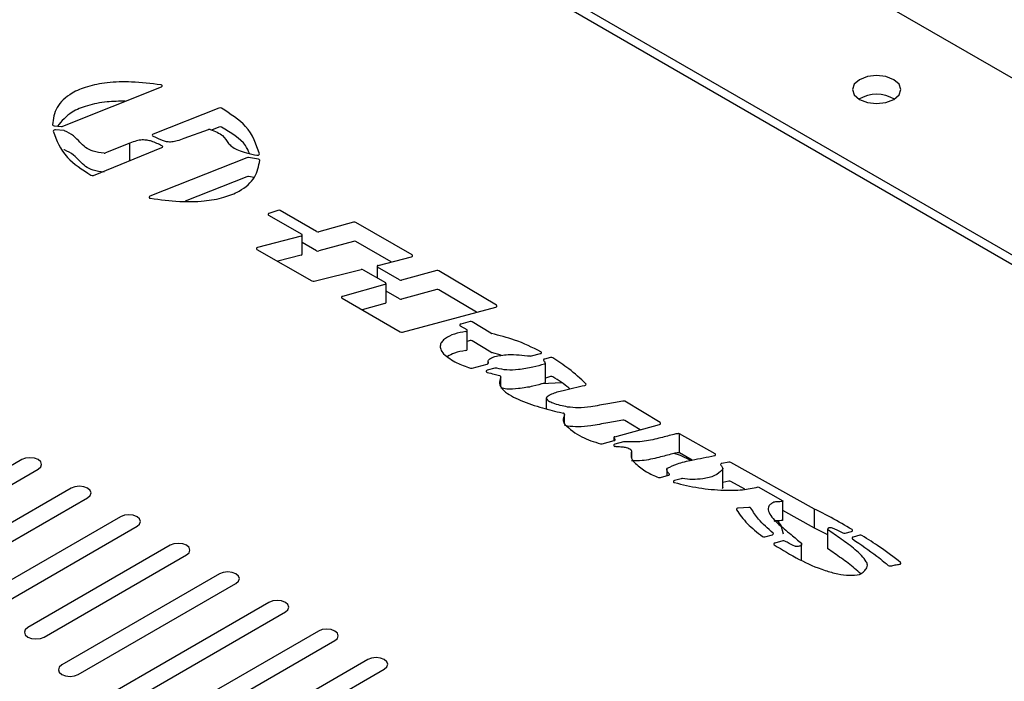
# Model space of a CAD drawing. Units: inches. Extents: x 0.2 to 10.8, y 0.2 to 8.2.
# Drawn here: x 8.5 to 8.7, y 6.6 to 6.7 of the extents above; entities that cross this region are included whole.
import ezdxf

# ---------------------------------------------------------------- set-up
doc = ezdxf.new("R2010")
doc.units = ezdxf.units.IN
doc.header["$MEASUREMENT"] = 0

msp = doc.modelspace()

# ---------------------------------------------------------------- linework, layer by layer
at = {"color": 7, "linetype": 'Continuous', "lineweight": 25}
for p, q in [((8.854061505629362, 6.627880705845644), (8.443560459382459, 6.864857915642241)), ((8.764604847212006, 6.649535587246731), (8.483308930821233, 6.811924263238967)), ((8.766151643295851, 6.650173406084092), (8.484413785166836, 6.812817209611272)), ((8.506524039689353, 6.73262838585235), (8.522349337871528, 6.738960960730238)), ((8.531615185353242, 6.735548733819136), (8.521016498339502, 6.731342341965978)), ((8.50512145922752, 6.732676825874909), (8.50631010103236, 6.732597444607907)), ((8.506636675263234, 6.731922895469349), (8.505303394062532, 6.732017444812765)), ((8.526039668926833, 6.730706007362082), (8.529933806009208, 6.732094147107073)), ((8.531615185353242, 6.732486705774564), (8.530413749809478, 6.732009881741849)), ((8.517300997547148, 6.729883645992873), (8.513359683920083, 6.728322748876725)), ((8.517300997547148, 6.727096945772979), (8.517300997547148, 6.729883645992873)), ((8.51142679859891, 6.72471496364248), (8.522442715817501, 6.72918190767978)), ((8.537331577652141, 6.728046352639882), (8.537734899843432, 6.727983386873698)), ((8.536118573302758, 6.727563582019291), (8.520513784593247, 6.721352941856881)), ((8.537960771559463, 6.727318399531676), (8.53638474123305, 6.727588023446877)), ((8.536118573302758, 6.724501553974719), (8.52620373474539, 6.720555490000738)), ((8.537281849337967, 6.724372520056335), (8.53638474123305, 6.724525995402306)), ((8.539602552968514, 6.718323822932778), (8.544940055821977, 6.715242548122252)), ((8.541103831961468, 6.719081574676942), (8.539668464886018, 6.718608014731106)), ((8.547338567336583, 6.715670351688287), (8.541479861782205, 6.719052510413557)), ((8.553288796413497, 6.717172988479557), (8.547693886627066, 6.715635035641685)), ((8.562679077693458, 6.711921899897272), (8.553644115703978, 6.717137672432957)), ((8.544848409975899, 6.714950755093057), (8.537823802384093, 6.713107273865901)), ((8.545031584952858, 6.712052956310207), (8.545031584952858, 6.715114984354779)), ((8.547338567336583, 6.712608323643716), (8.545031584952858, 6.713940116225839)), ((8.553288796413497, 6.714110960434986), (8.547693886627066, 6.712573007597115)), ((8.559333303335338, 6.710791346277052), (8.553644115703978, 6.714075644388385)), ((8.5377332981558, 6.712814825182187), (8.546584555640933, 6.707757495479883)), ((8.544848409975899, 6.711888727048485), (8.54108341709336, 6.710900672753832)), ((8.55723246319024, 6.710249851837449), (8.562585511579925, 6.711629607429376)), ((8.546926653391957, 6.707719694077802), (8.554482448478428, 6.709574151284469)), ((8.554825687847236, 6.709535694227871), (8.558409109653809, 6.707467028851719)), ((8.55704736794583, 6.710085123137026), (8.55704736794583, 6.708253145606768)), ((8.560657824792182, 6.707926125639693), (8.557138897076708, 6.709957559369553)), ((8.566651647006124, 6.709402722366606), (8.561010439789989, 6.707890075361994)), ((8.576260796917422, 6.703830862838535), (8.567008129956228, 6.709364399379051)), ((8.558500638784688, 6.704277437039673), (8.558500638784688, 6.707339465084245)), ((8.5583251260857, 6.707177319435378), (8.551503792706294, 6.705256754868341)), ((8.560657824792182, 6.704864097595121), (8.558500638784688, 6.706109414569931)), ((8.566651647006124, 6.706340694322034), (8.561010439789989, 6.704828047317422)), ((8.573030429612128, 6.702700748651676), (8.567008129956228, 6.70630237133448)), ((8.551419809138183, 6.704967045452004), (8.560800146270235, 6.699551892090451)), ((8.5583251260857, 6.704115291390808), (8.554675320303907, 6.703087678859474)), ((8.56115276126804, 6.699515841812754), (8.57616760222469, 6.703541957735747)), ((8.572012096719314, 6.701201686162369), (8.570539009096736, 6.700806688869335)), ((8.575362349523367, 6.699335735496755), (8.572370798418653, 6.701162022537189)), ((8.57044929279699, 6.70051573634166), (8.571480887873543, 6.699918103845518)), ((8.57157202744511, 6.696728737318442), (8.57157202744511, 6.699790765363015)), ((8.572012096719314, 6.698139658117797), (8.57157202744511, 6.698021656873748)), ((8.575362349523367, 6.696273707452183), (8.572370798418653, 6.698099994492618)), ((8.577039910213845, 6.695784686469206), (8.575480453705573, 6.696228575229561)), ((8.57490964346225, 6.694737833940515), (8.57490964346225, 6.694453590696011)), ((8.58192097220552, 6.695680339159249), (8.58333483841268, 6.696059456678114)), ((8.584972897670879, 6.695417395394592), (8.583998282837722, 6.69515605980603)), ((8.57235409886532, 6.693727392612173), (8.574764500592964, 6.694373723585941)), ((8.576020126296225, 6.693704665852585), (8.574779165875022, 6.693371911711129)), ((8.584130208790015, 6.691462379524091), (8.584130208790015, 6.694524407568663)), ((8.57690431313624, 6.69242033718264), (8.576952860378476, 6.692354664958094)), ((8.57697793851246, 6.690827054780387), (8.57697793851246, 6.692283856152578)), ((8.584972897670879, 6.692355367350021), (8.584130208790015, 6.692129406706735)), ((8.586722974599786, 6.691351884396194), (8.583644901774324, 6.691216522247118)), ((8.584312127227498, 6.68717780561076), (8.584312127227498, 6.688916136569472)), ((8.602600335453547, 6.684956802785049), (8.59691346894822, 6.688384292458526)), ((8.586422439279, 6.686619335603917), (8.587040990575925, 6.686472329396757)), ((8.587234525348034, 6.684737675287164), (8.587234525348034, 6.686305510702788)), ((8.599409938513466, 6.68381763552087), (8.59691346894822, 6.685322264413953)), ((8.587707158466046, 6.68440613752674), (8.587234525348034, 6.684528290478064)), ((8.5953059994053, 6.682690036762743), (8.602508956528807, 6.684669122049644)), ((8.593296044670488, 6.681542495791611), (8.595210797727452, 6.682068593550921)), ((8.595127798343, 6.682527143349461), (8.595127798343, 6.682045788630973)), ((8.596715857718344, 6.68187901204583), (8.59529901583977, 6.681489720416341)), ((8.611456507307347, 6.679957388440718), (8.60569926265413, 6.683162102514578)), ((8.60569926265413, 6.680100074470007), (8.60569926265413, 6.683162102514578)), ((8.499881746005292, 6.679002817532831), (8.4745136050429, 6.664358101476789)), ((8.598005474973556, 6.679350840176506), (8.598005474973556, 6.680185119057079)), ((8.607773669475797, 6.67894537614872), (8.60569926265413, 6.680100074470007)), ((8.477165255472348, 6.662827336267122), (8.50253339643474, 6.677472052323164)), ((8.603677534734357, 6.677529110552493), (8.603677534734357, 6.676416313373382)), ((8.613630124509951, 6.678607792187247), (8.612521870131564, 6.678377840724107)), ((8.612667929735109, 6.674533768039626), (8.612667929735109, 6.677595796084197)), ((8.627454060030631, 6.671052506774622), (8.613952735097351, 6.678567887592299)), ((8.602656317298022, 6.676135723558904), (8.603927205471148, 6.676484912932325)), ((8.605980776057775, 6.675936029697207), (8.604894768408696, 6.675637638116792)), ((8.613630124509951, 6.675545764142676), (8.612667929735109, 6.675346118555331)), ((8.50783669729364, 6.674410521903829), (8.484947227743891, 6.661196712396603)), ((8.616222062474645, 6.674242660600616), (8.613952735097351, 6.675505859547728)), ((8.618367084868972, 6.674610994529888), (8.62231491273403, 6.672387144399334)), ((8.48759887817334, 6.659665947186936), (8.51048834772309, 6.672879756694162)), ((8.61687553520399, 6.671326691910702), (8.615144539197626, 6.671183286872839)), ((8.622332857442204, 6.669285817388827), (8.622332857442204, 6.672347845433399)), ((8.627454060030631, 6.66799047873005), (8.622332857442204, 6.670841146193184)), ((8.627454060030631, 6.66799047873005), (8.627454060030631, 6.671052506774622)), ((8.51579164858199, 6.669818226274827), (8.493694561669908, 6.657061849527596)), ((8.49634621209936, 6.655531084317929), (8.51844329901144, 6.668287461065158)), ((8.629600805870318, 6.666888562309111), (8.627454060030631, 6.66799047873005)), ((8.629600805870318, 6.664661724007869), (8.629600805870318, 6.66772375205244)), ((8.619445514160304, 6.666601664065614), (8.620654732536954, 6.666933909039011)), ((8.632362291432685, 6.667182734105741), (8.633391628454492, 6.667465554858411)), ((8.634716098372957, 6.666838574937115), (8.633655467585315, 6.666547155905922)), ((8.523746599870337, 6.665225930645824), (8.50085713032059, 6.652012121138597)), ((8.622330466541376, 6.665940094446853), (8.621065695501082, 6.665592585817519)), ((8.625370839561063, 6.662798212059853), (8.625370839561063, 6.665405950724637)), ((8.503508780750039, 6.65048135592893), (8.526398250299787, 6.663695165436156)), ((8.531701551158687, 6.66063363501682), (8.506333410196294, 6.645988918960779)), ((8.508985060625744, 6.64445815375111), (8.534353201588136, 6.659102869807153)), ((8.539656502447036, 6.656041339387818), (8.509739930828227, 6.638770870204552)), ((8.512391581257676, 6.637240104994885), (8.542308152876485, 6.654510574178151)), ((8.547611453735383, 6.651449043758816), (8.509961802040968, 6.629714362471328)), ((8.512613452470417, 6.628183597261661), (8.550263104164832, 6.649918278549147)), ((8.555566405023733, 6.646856748129813), (8.499794238546297, 6.614660161746)), ((8.502445888975746, 6.613129396536332), (8.558218055453182, 6.645325982920144))]:
    msp.add_line(p, q, dxfattribs=at)
at = {"color": 7, "linetype": 'Continuous', "lineweight": 25, "flags": 128}
for points in [[(8.634673976168978, 6.736916767965256), (8.635941254875311, 6.736427938880666), (8.637436112032988, 6.736256284933325), (8.638930969190664, 6.736427938880666), (8.640198247896997, 6.736916767965256), (8.641045016456859, 6.73764835239021), (8.641342362032987, 6.738511315058658), (8.641045016456859, 6.739374277727108), (8.640198247896997, 6.740105862152062), (8.638930969190664, 6.740594691236652), (8.637436112032988, 6.740766345183993), (8.635941254875311, 6.740594691236652), (8.634673976168978, 6.740105862152062), (8.633827207609116, 6.739374277727109), (8.633529862032987, 6.738511315058658), (8.633827207609116, 6.73764835239021), (8.634673976168978, 6.736916767965256)], [(8.50253339643474, 6.677472052323164), (8.502939845343475, 6.677823212847143), (8.503082571220016, 6.678237434927998), (8.502939845343475, 6.678651657008853), (8.50253339643474, 6.679002817532831), (8.5019251026557, 6.679237455493435), (8.501207571220016, 6.679319849388158), (8.500490039784331, 6.679237455493435), (8.499881746005292, 6.679002817532831)], [(8.607524030983152, 6.678892330023649), (8.605881015387702, 6.679694682858607), (8.604858659331887, 6.680009287716147)], [(8.51048834772309, 6.672879756694162), (8.510894796631824, 6.67323091721814), (8.511037522508365, 6.673645139298994), (8.510894796631824, 6.674059361379851), (8.51048834772309, 6.674410521903829), (8.50988005394405, 6.674645159864432), (8.509162522508365, 6.674727553759156), (8.50844499107268, 6.674645159864433), (8.50783669729364, 6.674410521903829)], [(8.51844329901144, 6.668287461065158), (8.518849747920173, 6.668638621589136), (8.518992473796713, 6.669052843669992), (8.518849747920171, 6.669467065750848), (8.51844329901144, 6.669818226274827), (8.517835005232397, 6.67005286423543), (8.517117473796715, 6.670135258130154), (8.516399942361028, 6.67005286423543), (8.51579164858199, 6.669818226274827)], [(8.62246659996054, 6.667033296978375), (8.622097272620824, 6.668403590873988), (8.621499422770814, 6.669206899202569)], [(8.526398250299787, 6.663695165436156), (8.52680469920852, 6.664046325960134), (8.526947425085062, 6.66446054804099), (8.52680469920852, 6.664874770121846), (8.526398250299787, 6.665225930645824), (8.525789956520747, 6.665460568606426), (8.525072425085062, 6.665542962501151), (8.524354893649377, 6.665460568606426), (8.523746599870337, 6.665225930645824)], [(8.534353201588136, 6.659102869807153), (8.53475965049687, 6.659454030331132), (8.534902376373411, 6.659868252411988), (8.53475965049687, 6.660282474492844), (8.534353201588136, 6.660633635016822), (8.533744907809096, 6.660868272977424), (8.533027376373411, 6.660950666872149), (8.532309844937727, 6.660868272977424), (8.531701551158687, 6.66063363501682)], [(8.542308152876485, 6.654510574178151), (8.542714601785217, 6.654861734702129), (8.54285732766176, 6.655275956782985), (8.542714601785217, 6.65569017886384), (8.542308152876485, 6.656041339387818), (8.541699859097443, 6.656275977348421), (8.54098232766176, 6.656358371243145), (8.540264796226074, 6.656275977348421), (8.539656502447036, 6.656041339387818)], [(8.50085713032059, 6.652012121138597), (8.500450681411856, 6.651660960614619), (8.500307955535314, 6.651246738533763), (8.500450681411856, 6.650832516452908), (8.50085713032059, 6.65048135592893), (8.50146542409963, 6.650246717968327), (8.502182955535314, 6.650164324073603), (8.502900486970999, 6.650246717968327), (8.503508780750039, 6.65048135592893)], [(8.550263104164832, 6.649918278549147), (8.550669553073567, 6.650269439073125), (8.550812278950108, 6.650683661153981), (8.550669553073567, 6.651097883234837), (8.550263104164832, 6.651449043758816), (8.549654810385793, 6.651683681719418), (8.548937278950108, 6.651766075614142), (8.548219747514423, 6.651683681719418), (8.547611453735383, 6.651449043758816)], [(8.558218055453182, 6.645325982920144), (8.558624504361916, 6.645677143444122), (8.558767230238457, 6.646091365524978), (8.558624504361916, 6.646505587605835), (8.558218055453182, 6.646856748129813), (8.557609761674142, 6.647091386090415), (8.556892230238457, 6.647173779985139), (8.556174698802772, 6.647091386090415), (8.555566405023733, 6.646856748129813)], [(8.506333410196294, 6.645988918960779), (8.505926961287562, 6.645637758436801), (8.505784235411019, 6.645223536355944), (8.505926961287562, 6.644809314275088), (8.506333410196294, 6.64445815375111), (8.506941703975336, 6.644223515790508), (8.507659235411019, 6.644141121895784), (8.508376766846704, 6.644223515790508), (8.508985060625744, 6.64445815375111)]]:
    msp.add_lwpolyline(points, dxfattribs=at)
at = {"color": 7, "linetype": 'Continuous', "lineweight": 25}
for centre, radius, start, end in [((8.522300068372715, 6.739122634460961), 0.0001690144334645098, 286.9484150681094, 107.4212473613258), ((8.637436112032987, 6.732102477162903), 0.005658482029654321, 59.54613221582301, 120.4538677841323), ((8.53179096060824, 6.735087804970732), 0.000493307554736464, 64.42903680473137, 110.874354285818), ((8.50509146046511, 6.732934288916995), 0.0002592048297897847, 197.9587413558079, 276.6459518595297), ((8.506347615880122, 6.733093147961494), 0.0004971208892812855, 265.6721033779377, 290.7867739991586), ((8.50522060835079, 6.731757597319651), 0.0002727163246792011, 72.32846127974773, 167.1378415386297), ((8.506606388479742, 6.731450946771018), 0.0004729195101823704, 69.61090325937336, 86.32814205769209), ((8.521041926025628, 6.7311914929421), 0.0001529771068723939, 99.56805004803257, 266.8210862379506), ((8.530098624579212, 6.731606376912745), 0.0005148639854307685, 76.12222534650802, 108.6702186594814), ((8.531790960608241, 6.73202577692615), 0.0004933075547462256, 64.42903680522114, 110.8743542856064), ((8.522416589848731, 6.729331190121974), 0.0001515513569444478, 279.9268195223752, 85.06080361508), ((8.506606388479748, 6.72838891872647), 0.0004729195101580975, 69.61090325896635, 86.32814205815033), ((8.513185288571522, 6.728784988925585), 0.0004940441279583295, 267.0591396692233, 290.6706424492826), ((8.53784362124522, 6.728260510554224), 0.0002976875501516441, 248.5788868577538, 342.7596777364676), ((8.536296484902069, 6.727087628359349), 0.0005081185133227722, 79.99742635745, 110.4957559559308), ((8.53796347463028, 6.727091908691743), 0.0002265069693530765, 12.72673348516879, 90.68376803683525), ((8.511248582007541, 6.725172450503917), 0.0004909739115534416, 243.6775711987038, 291.28368202367), ((8.536296484902069, 6.724025600314758), 0.000508118513341731, 79.9974263578327, 110.4957559551593), ((8.520560901987368, 6.721191675682149), 0.0001680084162820266, 106.2868627697022, 286.3703955060624), ((8.53966810698111, 6.718458358444034), 0.0001496567150387736, 89.86297667759355, 244.0217955857944), ((8.541257008200555, 6.718616304154142), 0.0004898363192003203, 62.93794810255703, 108.2225651515422), ((8.553421445642423, 6.716702474864306), 0.0004888546615024249, 62.90331641229817, 105.7444348670969), ((8.544866153900648, 6.715105470610499), 0.0001557296959616626, 263.4574795330877, 61.66978065103395), ((8.547561237398142, 6.716105549256961), 0.0004888546615253919, 242.9033164132085, 285.7444348661064), ((8.553421445642423, 6.713640446819729), 0.0004888546615071691, 62.90331641258266, 105.7444348669274), ((8.537806075748044, 6.712952531201712), 0.0001557546973483435, 83.46493575106537, 242.14356094656), ((8.544826511672001, 6.712097419350012), 0.0002098380623953543, 275.9901858836181, 347.7667393932692), ((8.547561237398137, 6.713043521212366), 0.0004888546615024163, 242.9033164124843, 285.7444348674985), ((8.562604525095251, 6.711784643006542), 0.000156197131702737, 263.0081772805439, 61.49091347077692), ((8.55460329818326, 6.709101787303692), 0.0004875780773309189, 62.86356724912076, 104.3507445655735), ((8.557213449674915, 6.710094816260283), 0.0001561971317035175, 83.00817728054314, 241.4909134709333), ((8.566781595025653, 6.708934331974102), 0.0004860823464920924, 62.22230176411298, 105.5058913997982), ((8.546805797651915, 6.708192836098373), 0.0004883333713056855, 243.0601229985216, 284.3288044887298), ((8.558337767547462, 6.707330682478633), 0.0001538831686440609, 265.2878565932133, 62.37956042991594), ((8.560880443238736, 6.708361077169723), 0.000488612122467224, 242.8955631153115, 285.4295109625025), ((8.566781595025654, 6.705872303929529), 0.0004860823464920504, 62.22230176434702, 105.5058914), ((8.551491151244528, 6.705103391825088), 0.0001538831686425824, 85.28785659183986, 242.3795604303495), ((8.55829969743846, 6.70431888001755), 0.0002051705267310769, 277.1194933836756, 348.3464807202168), ((8.560880443238736, 6.705299049125134), 0.0004886121224517112, 242.8955631144099, 285.429510963029), ((8.576183851242002, 6.703696200018004), 0.0001550958161890956, 263.9862225015791, 60.25656455148273), ((8.572142019995356, 6.700734851470609), 0.0004845768123726752, 61.82799895214529, 105.552247420401), ((8.561022764716785, 6.699986843620468), 0.0004886121224532551, 242.8955631149705, 285.4295109631743), ((8.570522796822738, 6.700652379542568), 0.0001551586483426487, 84.0023099196943, 241.7230057837519), ((8.571388404976437, 6.699777167174009), 0.0001685711470958239, 252.7286930199188, 56.72704251045626), ((8.575555764865186, 6.699664777636105), 0.000381678167988841, 239.5524218385312, 258.6199578953684), ((8.57214201999536, 6.697672823426036), 0.0004845768123736723, 61.82799895266434, 105.5522474207494), ((8.571352894951191, 6.696778384237374), 0.00022468615100024, 266.2901166147525, 347.2345055268768), ((8.575555764865193, 6.696602749591552), 0.0003816781680085211, 239.5524218390305, 258.6199578948751), ((8.583350795371445, 6.696214085455065), 0.0001554499379042678, 264.1082017984197, 65.30196652559847), ((8.574758963153087, 6.694554741050034), 0.0001811021411993575, 271.7521680853234, 5.846801744300091), ((8.581789032256408, 6.696188174263625), 0.0005246948097779668, 258.8481393813575, 284.5639459801986), ((8.583985144842563, 6.694998858990482), 0.0001577488615671805, 85.22263040015632, 220.1029943057796), ((8.583962630163267, 6.694529524795261), 0.0001612140426600423, 274.7645505106376, 17.02349593236324), ((8.585102798934436, 6.69495214063359), 0.0004830489943148997, 61.43228501092936, 105.5999771752487), ((8.572222789944627, 6.694228220732576), 0.0005177555782800236, 252.8889045454116, 284.6913429487863), ((8.574773771002192, 6.693208206765678), 0.0001637938149586675, 88.11250895095013, 272.0980623562866), ((8.576151341621253, 6.693205119263674), 0.000516492261330773, 72.25531838847242, 104.7173539420631), ((8.576691471846042, 6.692239308613911), 0.0002794150273503558, 40.38226549013203, 77.05911557665843), ((8.576865264399993, 6.692284195518685), 0.0001124232953487119, 328.191433485618, 38.81607186738948), ((8.583938828779575, 6.691497902451866), 0.0001946488807924826, 281.0153750681706, 349.4847358645958), ((8.585102798934432, 6.691890112589018), 0.000483048994315312, 61.43228501050888, 105.5999771748145), ((8.590521543970784, 6.69110977202129), 0.0001623065466968967, 263.3028253028385, 36.46736291656445), ((8.596688449442345, 6.687964609155881), 0.0004762014831379296, 61.80134736805174, 99.96939789336257), ((8.587044951868757, 6.686289745197069), 0.0001826271661520179, 351.445121889938, 91.24287731340893), ((8.596688449442349, 6.684902581111324), 0.0004762014831229438, 61.80134736757003, 99.96939789411658), ((8.602523461864115, 6.684822867745194), 0.0001544284418530785, 264.6103098463608, 60.1458246743999), ((8.595292099365546, 6.682535573926271), 0.0001550870044725863, 84.85782988492805, 247.4312106984725), ((8.595224456606493, 6.682223305029402), 0.0001553132529784905, 264.9546582713879, 68.87587254762617), ((8.596850436850115, 6.681373033275221), 0.0005235704909714928, 82.06835858576325, 104.8945632865749), ((8.593161710362496, 6.682046219437758), 0.0005213283207268945, 255.3516073656761, 284.9322669683796), ((8.595321593739095, 6.681310314729501), 0.0001808208008189614, 97.17286716592812, 295.7458762637191), ((8.611377700949218, 6.67981569161864), 0.0001621370761683583, 257.6659376537136, 60.91886022059156), ((8.603823550405911, 6.677509834920646), 0.000147282471199155, 122.0979957060548, 172.4798267881338), ((8.61249609085978, 6.678211077463821), 0.0001687440542211526, 81.21243024607652, 211.6662401632077), ((8.613734960755737, 6.678131313198011), 0.0004878758711123054, 63.48881961894688, 102.4086650655348), ((8.602522804676916, 6.676628523342205), 0.0005105656142128734, 249.7685833355445, 285.1590520960226), ((8.603939639517623, 6.676640501929757), 0.0001560850461568905, 265.4308624176366, 43.46054828821661), ((8.60489066187415, 6.675474884471186), 0.0001628054445781591, 88.55464259736418, 271.1154725657917), ((8.6061154207382, 6.67542946395147), 0.0005241546000198656, 80.64297672208338, 104.8849952564424), ((8.613734960755737, 6.675069285153435), 0.00048787587111751, 63.48881961922623, 102.4086650654003), ((8.615099884952, 6.670973776922497), 0.0002142158279524723, 77.96820474096569, 183.6384786996276), ((8.61693921673021, 6.670968479588967), 0.000363828811701755, 39.96509322528682, 100.0804949867811), ((8.633406140078753, 6.667619281612204), 0.0001544101747635261, 264.607326382828, 59.53471891277665), ((8.619313144252787, 6.667050857552755), 0.0004682911287923597, 237.692241696075, 286.4193752877167), ((8.620668211536996, 6.667088465573365), 0.0001551431782388798, 265.0157994735442, 48.21709274636134), ((8.632229674528554, 6.667653921956213), 0.0004894948760655376, 243.0789097043409, 285.7193785332271), ((8.633641018064024, 6.6663934296615), 0.0001544038435067162, 84.63025163175392, 236.5841041547907), ((8.634848614550547, 6.666371992820029), 0.0004850354722172076, 61.88272174762957, 105.8553255402596), ((8.62105129025957, 6.665438832614906), 0.0001544265466065862, 84.64754436867155, 235.7590771041148), ((8.622463038564684, 6.665470804382118), 0.000487656135225022, 62.58018073757848, 105.7747123354474), ((8.639557419831991, 6.662332582604054), 0.0004371868660348926, 231.6323391485486, 284.8724655526397), ((8.641161621144725, 6.66235377654028), 0.0001689265870958084, 256.3523594457291, 42.09182208993831)]:
    msp.add_arc(centre, radius, start, end, dxfattribs=at)
for points, knots in [([(8.522249466357465, 6.739283896095493), (8.520689577010485, 6.73947583982401), (8.51784322662797, 6.739826082042245), (8.513781159281137, 6.739716182234022), (8.510461827926575, 6.739095180921793), (8.507460394545738, 6.737822171255339), (8.505195422569985, 6.735657100412869), (8.50496401769275, 6.733806899563149), (8.504844884407598, 6.732854367758048)], [0, 0, 0, 0, 0.1936489038265682, 0.3533536738016311, 0.4893943684533727, 0.6125073865963493, 0.8005086644702621, 1, 1, 1, 1]), ([(8.516538763722451, 6.736635829446204), (8.515557921578901, 6.736633126696346), (8.513454159292584, 6.736627329695008), (8.510476696045854, 6.736022596382012), (8.507426056095976, 6.73478350143099), (8.5063130046596, 6.733444369937536), (8.505645929380256, 6.732641800095857)], [0, 0, 0, 0, 0.211389019040838, 0.4533983872169527, 0.6724100867037044, 1, 1, 1, 1]), ([(8.538127933699453, 6.728172281840745), (8.537616645213014, 6.729713456271782), (8.536694412340731, 6.732493338392963), (8.533449714540309, 6.734595898733401), (8.532003886284873, 6.735532793734399)], [0, 0, 0, 0, 0.5544027997777081, 0.9999999999999999, 0.9999999999999999, 0.9999999999999999, 0.9999999999999999]), ([(8.504954734907072, 6.7318183056854), (8.50551112649101, 6.730355208152622), (8.506524098475015, 6.72769147841019), (8.509630647594472, 6.72565175562073), (8.511030873328442, 6.724732384244279)], [0, 0, 0, 0, 0.5492665075851662, 0.9999999999999999, 0.9999999999999999, 0.9999999999999999, 0.9999999999999999]), ([(8.513159941557912, 6.728291595442379), (8.512536300987113, 6.728357759220836), (8.511363770565072, 6.728482156264119), (8.510089242595846, 6.729216148172959), (8.509174382788407, 6.730095300240068), (8.508302763629036, 6.731101038654955), (8.507281584928842, 6.731629891138284), (8.50677115064745, 6.731894237072291)], [0, 0, 0, 0, 0.2007094504806017, 0.3773614926596822, 0.5594709545735537, 0.7798023727945285, 1, 1, 1, 1]), ([(8.521033442825376, 6.731038751230244), (8.521546152504367, 6.730768439601142), (8.522222716188493, 6.730411740597511), (8.523290593630456, 6.730131277994416), (8.524094300687464, 6.730124694986984), (8.525053229353047, 6.730316671295056), (8.52567747581734, 6.730563054012985), (8.526039668926833, 6.730706007362083)], [0, 0, 0, 0, 0.361100205582176, 0.4765021910788418, 0.6051355330602232, 0.7708962768866783, 1, 1, 1, 1]), ([(8.530222115467177, 6.732106211809569), (8.53097722893826, 6.731813359091634), (8.532410008681717, 6.731257689701351), (8.532905460062482, 6.730079841223726), (8.533689166918583, 6.72933464788891), (8.534517779942513, 6.728834173315522), (8.535752657202705, 6.728375495957736), (8.536762870373027, 6.728164905921526), (8.537331577652141, 6.728046352639882)], [0, 0, 0, 0, 0.2536610159228283, 0.4813056305271243, 0.5789530601687422, 0.6897357130246586, 0.8253343317669481, 1, 1, 1, 1]), ([(8.536537667585128, 6.728234137358104), (8.536352016667559, 6.728674391305681), (8.535656215001257, 6.730324420480502), (8.5335489209032, 6.731562803151732), (8.532003886284874, 6.732470765689827)], [0, 0, 0, 0, 0.2668158565283905, 1, 1, 1, 1]), ([(8.52242963819458, 6.729482178712478), (8.521899688148592, 6.729743601648731), (8.52117755698069, 6.730099827016955), (8.52006431596101, 6.730394073153859), (8.519215250985361, 6.73043692370395), (8.518234372952874, 6.730273759965404), (8.51763889912213, 6.7300248754756), (8.517300997547148, 6.729883645992873)], [0, 0, 0, 0, 0.356938757972428, 0.486379054241338, 0.6236076698331208, 0.7864162040247945, 1, 1, 1, 1]), ([(8.513159941557912, 6.725229567397807), (8.512536300987113, 6.725295731176264), (8.511363770565074, 6.725420128219547), (8.510089242595846, 6.726154120128387), (8.509174382788407, 6.727033272195496), (8.508302763629036, 6.728039010610384), (8.507281584928842, 6.728567863093712), (8.50677115064745, 6.728832209027719)], [0, 0, 0, 0, 0.200709450480593, 0.3773614926596681, 0.5594709545735389, 0.7798023727945224, 1, 1, 1, 1]), ([(8.520608254444719, 6.721030478372235), (8.52216235132137, 6.720823591306842), (8.524994328548418, 6.720446588131192), (8.529046696961634, 6.720507629441831), (8.532367753457605, 6.721080112985518), (8.5353874584321, 6.722296559761718), (8.537706616310548, 6.724395341966316), (8.538022235219628, 6.726209565445151), (8.538184416744768, 6.727141808483435)], [0, 0, 0, 0, 0.1954713001067379, 0.3562006196400287, 0.4925753913004969, 0.6154802791636607, 0.8024136292941076, 1, 1, 1, 1]), ([(8.571338356758412, 6.699616196967121), (8.570711342326705, 6.699495677527779), (8.56948349424753, 6.699259670899201), (8.568170161921302, 6.698657288550129), (8.56745460083623, 6.698008130651104), (8.5671796417421, 6.697402085404956), (8.56725071315047, 6.696709489341954), (8.56757661878201, 6.696265073473599), (8.567753129857392, 6.696024377041112)], [0, 0, 0, 0, 0.2344392648526875, 0.4590895942365996, 0.5803659859130015, 0.7039142426018626, 0.8396394220115595, 1, 1, 1, 1]), ([(8.58341574793482, 6.696355315224255), (8.582049791860966, 6.697033558523029), (8.579639874441284, 6.698230163869116), (8.576737670522931, 6.698970077331103), (8.575480453705573, 6.699290603274133)], [0, 0, 0, 0, 0.5668061746431666, 1, 1, 1, 1]), ([(8.571338356758412, 6.696554168922549), (8.570698467973038, 6.696441339489194), (8.569586605342868, 6.696245288498149), (8.568740125908382, 6.695790231476224), (8.568380804403734, 6.695597064616925)], [0, 0, 0, 0, 0.5755106503340988, 1, 1, 1, 1]), ([(8.567753129857392, 6.696024377041112), (8.568406780322146, 6.69550394667166), (8.569581367544146, 6.694568751341952), (8.571305700623666, 6.693990043565871), (8.572070453096732, 6.693733383058573)], [0, 0, 0, 0, 0.556493764372219, 1, 1, 1, 1]), ([(8.574939123170095, 6.694573189730699), (8.574921259833943, 6.694683281148076), (8.57489163274167, 6.694865872381484), (8.575063329323863, 6.695107301131726), (8.575394920665955, 6.695359422580632), (8.576049311963242, 6.69560934846575), (8.577021801714455, 6.695801903306361), (8.578932972102717, 6.695994647114604), (8.580503486996559, 6.695811481474657), (8.581687550984265, 6.695673386739678)], [0, 0, 0, 0, 0.07084566177403497, 0.1175005016132313, 0.1660810358969849, 0.2758254908683805, 0.4056935643017448, 0.5519323943180456, 1, 1, 1, 1]), ([(8.583864484672723, 6.694897242915282), (8.583921235902729, 6.694840168602706), (8.584022965198553, 6.694737860165911), (8.584088018323959, 6.694626124616886), (8.584116780577078, 6.69457672243792)], [0, 0, 0, 0, 0.5578651611112249, 1, 1, 1, 1]), ([(8.590652070174324, 6.691206241318427), (8.589772006982043, 6.692022719751928), (8.58818673757197, 6.693493453099225), (8.586212174727676, 6.69479665223927), (8.585333791541592, 6.695376379653893)], [0, 0, 0, 0, 0.5551505546554742, 1, 1, 1, 1]), ([(8.57477976747953, 6.69304452275278), (8.575153629037201, 6.692945750002931), (8.575814238655598, 6.692771219545744), (8.576469583022046, 6.692590200946458), (8.576754045616829, 6.692511626958351)], [0, 0, 0, 0, 0.5659341724065738, 0.9999999999999999, 0.9999999999999999, 0.9999999999999999, 0.9999999999999999]), ([(8.583976020809125, 6.694368867837261), (8.583371286596659, 6.694190534833307), (8.582043001571073, 6.693798830421951), (8.580005720480155, 6.693476248235794), (8.577972344426742, 6.69333898529255), (8.576844873892066, 6.693581650444049), (8.576308756011484, 6.69369703893777)], [0, 0, 0, 0, 0.2531391073162269, 0.5560143261421354, 0.7888825905815727, 1, 1, 1, 1]), ([(8.576960803278645, 6.692224939126603), (8.576837506340466, 6.69189973305548), (8.576595130859971, 6.691260447288033), (8.577414174230428, 6.689915864202017), (8.579769090554509, 6.688600239448878), (8.583029227725463, 6.687470566810819), (8.585357280885972, 6.68688654442663), (8.586422439279, 6.686619335603917)], [0, 0, 0, 0, 0.1153018265262537, 0.2266587963890805, 0.4836591467493477, 0.763757631126281, 1, 1, 1, 1]), ([(8.588062220456461, 6.690394058619588), (8.588005765939398, 6.690443514474678), (8.587216186126822, 6.691135210140963), (8.586240093805399, 6.691746639297297), (8.585333791541592, 6.69231435160932)], [0, 0, 0, 0, 0.07149944332633398, 1, 1, 1, 1]), ([(8.583976020809125, 6.69130683979269), (8.583371137777048, 6.691127913286667), (8.582042525872545, 6.690734905261436), (8.580007837056131, 6.690422661230655), (8.578204028853643, 6.690273935366681), (8.57729444105269, 6.690458536607851), (8.57697793851246, 6.69052277093652)], [0, 0, 0, 0, 0.2772141113474438, 0.6088945281986355, 0.8639099214027915, 0.9999999999999999, 0.9999999999999999, 0.9999999999999999, 0.9999999999999999]), ([(8.584312127227498, 6.688916136569472), (8.584348130587408, 6.688994907266811), (8.58442537306487, 6.689163903822379), (8.584748913826456, 6.68938244743546), (8.585543854343884, 6.689766136223415), (8.587497611958971, 6.690304860446234), (8.58932312783563, 6.690695910723954), (8.590502615495181, 6.690948572989308)], [0, 0, 0, 0, 0.05724091898189081, 0.1228060493614487, 0.1992743543420762, 0.482641575559024, 1, 1, 1, 1]), ([(8.587707158466046, 6.687468165571313), (8.586912685127936, 6.687634970019737), (8.5858204184897, 6.687864297959875), (8.58459013853989, 6.688391054233346), (8.58440350200846, 6.688743556241579), (8.584312127227498, 6.688916136569472)], [0, 0, 0, 0, 0.5765789327819653, 0.792698637421562, 1, 1, 1, 1]), ([(8.596606008413133, 6.68843362016774), (8.595800165790147, 6.688285154468045), (8.59408284772134, 6.687968761637222), (8.591719062395052, 6.687537756302736), (8.589513363357797, 6.687248858260167), (8.588267806070478, 6.68740009238693), (8.587707158466046, 6.687468165571313)], [0, 0, 0, 0, 0.276091136805744, 0.5883733180015899, 0.8147194709294932, 1, 1, 1, 1]), ([(8.587225547095349, 6.686262578195971), (8.587101463247775, 6.685934683930761), (8.58689726511145, 6.685395085915577), (8.58716011601265, 6.684868962440765), (8.58726324189507, 6.68466254523864)], [0, 0, 0, 0, 0.6076639572144114, 1, 1, 1, 1]), ([(8.596606008413133, 6.685371592123166), (8.595800165790147, 6.685223126423472), (8.59408284772134, 6.68490673359265), (8.591719062395052, 6.684475728258164), (8.5895133633578, 6.684186830215595), (8.588267806070478, 6.684338064342359), (8.587707158466046, 6.68440613752674)], [0, 0, 0, 0, 0.276091136805731, 0.5883733180015747, 0.8147194709294826, 1, 1, 1, 1]), ([(8.58726324189507, 6.684662545238639), (8.588087426686029, 6.683932711394212), (8.58957542050111, 6.682615059990712), (8.591964210251557, 6.681872914837682), (8.593029873412931, 6.681541836411952)], [0, 0, 0, 0, 0.5538899305922355, 1, 1, 1, 1]), ([(8.59528042989478, 6.682368181520073), (8.595271463988917, 6.682372659686931), (8.595255432333529, 6.682380666956797), (8.595239569500421, 6.682388785451189), (8.595232578157184, 6.682392363575001)], [0, 0, 0, 0, 0.5592626367414751, 1, 1, 1, 1]), ([(8.60569926265413, 6.683162102514578), (8.60568792970702, 6.683167280453714), (8.605663769563096, 6.683178319043545), (8.605614631144713, 6.683185756277843), (8.605500375195442, 6.683190111606211), (8.605149671686112, 6.683142616670867), (8.604105614963945, 6.682879689228512), (8.602289967412224, 6.682387251484912), (8.599747907997356, 6.681806978837737), (8.597853683514064, 6.681863711343199), (8.59692268514364, 6.681891594981384)], [0, 0, 0, 0, 0.004671393462364649, 0.009958710410617804, 0.01620913892333191, 0.0419776685157532, 0.1255948614367143, 0.3881082680842378, 0.6992594012411335, 1, 1, 1, 1]), ([(8.595400138756403, 6.681147444099046), (8.595440858366622, 6.681144980832462), (8.595513596878357, 6.681140580634516), (8.595586410857512, 6.681136619158155), (8.595618462979171, 6.681134875348467)], [0, 0, 0, 0, 0.5598081298033454, 1, 1, 1, 1]), ([(8.595618462979171, 6.681134875348467), (8.595918480382895, 6.681115452952189), (8.596440058416578, 6.681081687260151), (8.597108120219804, 6.680978150744218), (8.597587708162465, 6.680835371899215), (8.59789050478904, 6.680631990119957), (8.598046517599903, 6.680284585896676), (8.597972330675262, 6.679869070179315), (8.597967937881775, 6.679371171785931), (8.598134696437189, 6.678860793488583), (8.598471179369149, 6.678549778704551), (8.598654738983939, 6.678380112583245)], [0, 0, 0, 0, 0.1383204791769873, 0.2404691282957965, 0.3157716363194648, 0.3825808947931487, 0.4463524532391173, 0.5947970694449011, 0.7111519309289419, 0.842426360283211, 1, 1, 1, 1]), ([(8.60569926265413, 6.680100074470007), (8.605687929707912, 6.68010525240556), (8.605663769565892, 6.680116290987751), (8.60561463113079, 6.680123728289129), (8.605500375342091, 6.680128082973225), (8.60514966639386, 6.680080609861068), (8.604105749711994, 6.679817120517265), (8.602288157078204, 6.679332487273006), (8.600096722597184, 6.678797236413931), (8.598570598184807, 6.67882887299994), (8.598005474973556, 6.678840588014085)], [0, 0, 0, 0, 0.005294960194371077, 0.01128806118267425, 0.01837283587340427, 0.04758110949854725, 0.1423600468004335, 0.4399153801045362, 0.792600906976547, 1, 1, 1, 1]), ([(8.603745289074489, 6.677634603868412), (8.604269052428743, 6.677885164662929), (8.605458435842753, 6.678454148443069), (8.608122869900267, 6.67902775022811), (8.610138659914602, 6.679421836033282), (8.611343066653443, 6.679657296868019)], [0, 0, 0, 0, 0.2405429730214161, 0.5462348981546351, 1, 1, 1, 1]), ([(8.598654738983939, 6.678380112583245), (8.599195867073927, 6.677914015003271), (8.600204005267383, 6.677045660946363), (8.60166804334082, 6.676433182453904), (8.60234624458009, 6.676149457815763)], [0, 0, 0, 0, 0.5367598346150207, 1, 1, 1, 1]), ([(8.604052933563365, 6.676747865800928), (8.603927049451471, 6.676881080941653), (8.603696084478555, 6.677125496467226), (8.603683335202314, 6.677402901234249), (8.603677534734357, 6.677529110552494)], [0, 0, 0, 0, 0.5450355103817701, 1, 1, 1, 1]), ([(8.612593802364401, 6.677374709137839), (8.612231849366912, 6.677029999587631), (8.611500215041925, 6.676333220334981), (8.609605984554058, 6.675902920462666), (8.607817615857185, 6.675765808907095), (8.606732592458043, 6.675887153205677), (8.606200640887202, 6.675946644356093)], [0, 0, 0, 0, 0.2752596055934076, 0.5563964855425106, 0.7825156706000235, 1, 1, 1, 1]), ([(8.612352469322433, 6.678122491856385), (8.612479770078275, 6.677986038991677), (8.612651045342556, 6.677802450133073), (8.612679608332316, 6.677535311522262), (8.612623167202788, 6.677429671084864), (8.612593802364401, 6.677374709137839)], [0, 0, 0, 0, 0.5813706712509412, 0.7821981472542311, 1, 1, 1, 1]), ([(8.604893831279234, 6.675312109879633), (8.60618991876813, 6.675002957071918), (8.608750304993153, 6.674392233955554), (8.612477967846397, 6.674062557467807), (8.6157544648689, 6.674074734822237), (8.61752887892232, 6.674438946518356), (8.618367084868972, 6.674610994529888)], [0, 0, 0, 0, 0.301699521540422, 0.5959993485524068, 0.8091562970651869, 1, 1, 1, 1]), ([(8.612659498613459, 6.674533567158649), (8.61266183563071, 6.674515400098945), (8.612671537248277, 6.674439983511646), (8.612627347368587, 6.674367616020093), (8.612593802364401, 6.674312681093267)], [0, 0, 0, 0, 0.2408894429590998, 1, 1, 1, 1]), ([(8.62231491273403, 6.672387144399336), (8.622320831909535, 6.672379045355036), (8.62233156537064, 6.672364359056768), (8.622334570517781, 6.672341698132148), (8.622323924287056, 6.672322096235498), (8.62230080287782, 6.672306210269238), (8.622267964953704, 6.672293478365702), (8.622011091398722, 6.672232400638407), (8.621622187025949, 6.672251073658718), (8.621164790987113, 6.672218476909061), (8.620975691909525, 6.672166064412848), (8.620887752883633, 6.672141690397277)], [0, 0, 0, 0, 0.02833362933634691, 0.05137842393668477, 0.07196981573290658, 0.0931795462130716, 0.1172483181526688, 0.145275771917682, 0.6104959472264548, 0.8188642302277755, 1, 1, 1, 1]), ([(8.6148861009115, 6.670960182623228), (8.61541816737567, 6.670191280639384), (8.616484159174732, 6.668650790373126), (8.618202293161914, 6.667321078253866), (8.619062858191873, 6.666655062821844)], [0, 0, 0, 0, 0.499128102711166, 0.9999999999999999, 0.9999999999999999, 0.9999999999999999, 0.9999999999999999]), ([(8.620771584995332, 6.667204151933261), (8.619932378728322, 6.66792793793902), (8.61847726857325, 6.669182919471551), (8.617592544850327, 6.670601663278877), (8.617218068197195, 6.671202174397605)], [0, 0, 0, 0, 0.5767304035947848, 1, 1, 1, 1]), ([(8.620887752883633, 6.672141690397277), (8.620708903916464, 6.672056102759989), (8.620363565665356, 6.671890842174779), (8.62006414951216, 6.671536470638965), (8.619961806348497, 6.671146933709766), (8.62012220217372, 6.670190393745943), (8.62145213746349, 6.668739259616379), (8.623493769039976, 6.667119096327367), (8.62478942177425, 6.666017040107135), (8.625340321560508, 6.665548455802011)], [0, 0, 0, 0, 0.05226429503839625, 0.1009167708924801, 0.1510568003886252, 0.2057897562864706, 0.4763400869091271, 0.7773445564821784, 1, 1, 1, 1]), ([(8.63348442853225, 6.667752373385499), (8.632381367880548, 6.668406289177676), (8.630447156510739, 6.669552927268855), (8.628353658061453, 6.670601796689125), (8.627454060030631, 6.671052506774622)], [0, 0, 0, 0, 0.5702896120459411, 1, 1, 1, 1]), ([(8.622331501842556, 6.669285772704711), (8.6223318849088, 6.669283528340416), (8.622333353339764, 6.669274924883251), (8.622323404180317, 6.669260059089329), (8.622300963902097, 6.669244185042506), (8.622267914038574, 6.669231449430141), (8.622011381042636, 6.669170377662453), (8.62162213156007, 6.669189044643521), (8.621164798728616, 6.669156448999963), (8.620975694366878, 6.66910403641128), (8.620887752883633, 6.669079662352706)], [0, 0, 0, 0, 0.007602849537173772, 0.029144462186805, 0.05133294769222717, 0.07651240944042775, 0.1058332323617748, 0.5925216948255572, 0.8105054467400614, 1, 1, 1, 1]), ([(8.629600805870318, 6.66772375205244), (8.629594830102576, 6.667797770453766), (8.62958675582706, 6.667897781865065), (8.629659101699232, 6.668012494831753), (8.629738561887342, 6.668065149621103), (8.629847065387105, 6.66809069152647), (8.62997446245717, 6.668090977557687), (8.63026401958414, 6.668049033277665), (8.630998779522097, 6.667780161142793), (8.631577886977572, 6.667457297255656), (8.632008049386927, 6.667217473184542)], [0, 0, 0, 0, 0.1111067901608828, 0.1501241136014912, 0.1826600524755035, 0.2141457760810976, 0.2497752596069442, 0.2927182859898513, 0.4746294434411201, 1, 1, 1, 1]), ([(8.635832149987698, 6.661601572964057), (8.63588816799269, 6.661753191039208), (8.636011314093178, 6.66208649770947), (8.63570729509835, 6.662772009973214), (8.634757106327477, 6.663928201828393), (8.632958583806419, 6.665383744335177), (8.631024386910608, 6.666709439110638), (8.629942718446339, 6.667480136591847), (8.629600805870318, 6.66772375205244)], [0, 0, 0, 0, 0.06315675926468443, 0.1388394432142315, 0.2846563876936409, 0.5911770259371385, 0.8707721258264012, 1, 1, 1, 1]), ([(8.633555985962868, 6.666264549528576), (8.634886373132806, 6.665347497245528), (8.636629594176789, 6.664145873481889), (8.638496862484589, 6.662699055494052), (8.639065219538736, 6.662188273919484), (8.63928605560727, 6.661989808898273)], [0, 0, 0, 0, 0.6633491715928874, 0.8691937667153091, 1, 1, 1, 1]), ([(8.64128697675472, 6.662467011529883), (8.64019995813995, 6.663307714654792), (8.638254833173258, 6.664812079543871), (8.636049916454201, 6.666191323148742), (8.63507720103772, 6.666799786727408)], [0, 0, 0, 0, 0.5588425594157141, 1, 1, 1, 1]), ([(8.62096439846185, 6.665311171447023), (8.622267006590087, 6.664504809959389), (8.624741940220547, 6.66297273663604), (8.628261434261846, 6.661411523251548), (8.63105402084213, 6.660628391610875), (8.632984043855267, 6.660316837336394), (8.634151742496654, 6.660481460398922), (8.634690391861536, 6.660557399605265)], [0, 0, 0, 0, 0.3429279916718599, 0.651557441578342, 0.7873146355905577, 0.9018900661535704, 1, 1, 1, 1]), ([(8.624255355422024, 6.66509049616352), (8.62395144222182, 6.665234220132722), (8.623407318338995, 6.665491542434365), (8.62290802653169, 6.665777455321926), (8.62268760756159, 6.665903675346553)], [0, 0, 0, 0, 0.558536777741212, 1, 1, 1, 1]), ([(8.625340321560508, 6.665548455802011), (8.62535371429479, 6.66550699469624), (8.625378366677253, 6.665430676073364), (8.625364596104417, 6.665321465446556), (8.625305414862394, 6.665217740172797), (8.625181117690952, 6.665125681092898), (8.624935529107544, 6.665040771991777), (8.624656560706232, 6.665019386108909), (8.62440180018516, 6.665041395283031), (8.624301277342896, 6.665075099185845), (8.624255355422024, 6.66509049616352)], [0, 0, 0, 0, 0.1246175428243679, 0.2293870141049883, 0.3207785192182823, 0.4450592434481019, 0.5658851167402461, 0.8026524684336239, 0.9098455880787656, 1, 1, 1, 1]), ([(8.634868740422588, 6.660630198971514), (8.634220418972886, 6.661214772987639), (8.63293770748433, 6.66237135944138), (8.631020840398723, 6.663646294376348), (8.629941866652883, 6.664417840343186), (8.629600805870318, 6.664661724007869)], [0, 0, 0, 0, 0.4113912284936697, 0.8139423048911131, 1, 1, 1, 1]), ([(8.634690391861536, 6.660557399605265), (8.634760718892268, 6.660583087875071), (8.634920172408895, 6.660641331269026), (8.635156320603945, 6.660818690757177), (8.635489709313468, 6.661134031028597), (8.635698957419558, 6.661419722162493), (8.635832149987698, 6.661601572964057)], [0, 0, 0, 0, 0.1142841242706344, 0.2591180847560037, 0.5284068906355232, 0.9999999999999999, 0.9999999999999999, 0.9999999999999999, 0.9999999999999999]), ([(8.639669631865836, 6.661910041700361), (8.639920138870007, 6.661962578803363), (8.640399904250001, 6.662063196681366), (8.640888354429846, 6.662148741523721), (8.641121762882333, 6.662189619570442)], [0, 0, 0, 0, 0.5221448120626863, 1, 1, 1, 1])]:
    msp.add_open_spline(points, degree=3, knots=knots, dxfattribs=at)

doc.saveas('drawing.dxf')
